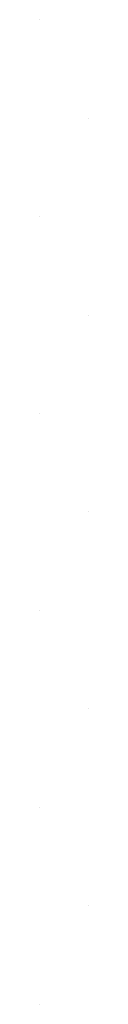
# Model space of a CAD drawing. Units: millimetres. Extents: x -8889 to -8837.2, y 21799.6 to 21876.1.
# Drawn here: x -8874.7 to -8874.7, y 21860.6 to 21861.2 of the extents above; entities that cross this region are included whole.
import ezdxf

# ---------------------------------------------------------------- set-up
doc = ezdxf.new("R2010")
doc.units = ezdxf.units.MM
doc.header["$LTSCALE"] = 0.5
doc.layers.add('aStavba-az_objekt', color=7, linetype='Continuous')

msp = doc.modelspace()

# ---------------------------------------------------------------- linework, layer by layer
at = {"layer": 'aStavba-az_objekt'}
for p, q in [((-8874.68509, 21861.21433), (-8874.68509, 21861.21433)), ((-8874.65384, 21861.15183), (-8874.65384, 21861.15183)), ((-8874.68509, 21861.08933), (-8874.68509, 21861.08933)), ((-8874.65384, 21861.02683), (-8874.65384, 21861.02683)), ((-8874.68509, 21860.96433), (-8874.68509, 21860.96433)), ((-8874.65384, 21860.90183), (-8874.65384, 21860.90183)), ((-8874.68509, 21860.83933), (-8874.68509, 21860.83933)), ((-8874.65384, 21860.77683), (-8874.65384, 21860.77683)), ((-8874.68509, 21860.71433), (-8874.68509, 21860.71433)), ((-8874.65384, 21860.65183), (-8874.65384, 21860.65183)), ((-8874.68509, 21860.58933), (-8874.68509, 21860.58933))]:
    msp.add_line(p, q, dxfattribs=at)

doc.saveas('drawing.dxf')
